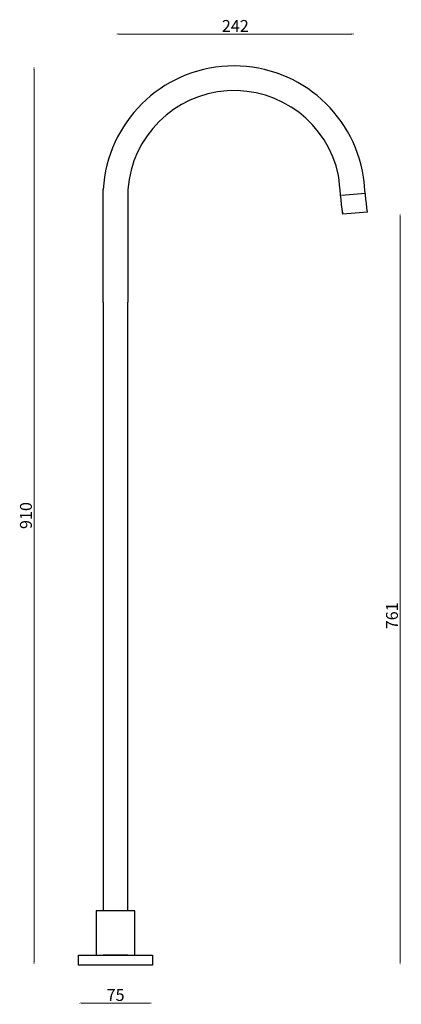
# Model space of a CAD drawing. Units: millimetres. Extents: x 1278 to 1664, y 682 to 1678.
import ezdxf

# ---------------------------------------------------------------- set-up
doc = ezdxf.new("R2010")
doc.units = ezdxf.units.MM
doc.styles.get("Standard").update_dxf_attribs({"font": 'txt.shx'})
doc.dimstyles.new('ISO-25', dxfattribs={"dimtxt": 2.5, "dimasz": 2.5, "dimexe": 1.25, "dimexo": 0.625, "dimtad": 1, "dimtxsty": 'Standard', "dimcen": 2.5, "dimadec": 0, "dimazin": 0, "dimtfac": 1, "dimtmove": 0, "dimatfit": 3, "dimfxl": 1, "dimarcsym": 0})

# ---------------------------------------------------------------- blocks, each defined once
blk = doc.blocks.new('*D6')
at = {"color": 7, "lineweight": 0}
blk.add_line((1341.08, 683.19), (1409.08, 683.19), dxfattribs=at)
at = {"color": 7}
for points in [[(1341.08, 683.77), (1341.08, 682.61), (1337.58, 683.19)], [(1409.08, 683.77), (1409.08, 682.61), (1412.58, 683.19)]]:
    blk.add_solid(points, dxfattribs=at)
at = {"layer": 'Defpoints', "color": 0}
for p in [(1337.58, 721.62), (1412.58, 721.62), (1412.58, 683.19)]:
    blk.add_point(p, dxfattribs=at)
at = {"color": 7, "insert": (1375.08, 689.82), "char_height": 12, "attachment_point": 5}
blk.add_mtext('75', dxfattribs=at)
blk = doc.blocks.new('*D7')
at = {"color": 7, "lineweight": 0}
blk.add_line((1292.54, 725.12), (1292.54, 1627.98), dxfattribs=at)
at = {"color": 7}
for points in [[(1291.96, 1627.98), (1293.13, 1627.98), (1292.54, 1631.48)], [(1291.96, 725.12), (1293.13, 725.12), (1292.54, 721.62)]]:
    blk.add_solid(points, dxfattribs=at)
at = {"layer": 'Defpoints', "color": 0}
for p in [(1292.54, 1631.48), (1494.37, 1631.48), (1337.58, 721.62)]:
    blk.add_point(p, dxfattribs=at)
at = {"color": 7, "insert": (1285.92, 1176.55), "char_height": 12, "attachment_point": 5, "rotation": 90}
blk.add_mtext('910', dxfattribs=at)
blk = doc.blocks.new('*D8')
at = {"color": 7, "lineweight": 0}
blk.add_line((1662.93, 1479.12), (1662.93, 725.12), dxfattribs=at)
at = {"color": 7}
for points in [[(1662.35, 1479.12), (1663.51, 1479.12), (1662.93, 1482.62)], [(1662.35, 725.12), (1663.51, 725.12), (1662.93, 721.62)]]:
    blk.add_solid(points, dxfattribs=at)
at = {"layer": 'Defpoints', "color": 0}
for p in [(1617.35, 1482.62), (1412.58, 721.62), (1662.93, 721.62)]:
    blk.add_point(p, dxfattribs=at)
at = {"color": 7, "insert": (1656.3, 1075.12), "char_height": 12, "attachment_point": 5, "rotation": 90}
blk.add_mtext('761', dxfattribs=at)
blk = doc.blocks.new('*D11')
at = {"color": 0, "lineweight": 0}
blk.add_line((1613.85, 1663.91), (1378.58, 1663.91), dxfattribs=at)
at = {"color": 0}
for points in [[(1378.58, 1664.49), (1378.58, 1663.32), (1375.08, 1663.91)], [(1613.85, 1664.49), (1613.85, 1663.32), (1617.35, 1663.91)]]:
    blk.add_solid(points, dxfattribs=at)
at = {"layer": 'Defpoints', "color": 0}
for p in [(1375.08, 1663.91), (1617.35, 1482.62), (1375.08, 776.62)]:
    blk.add_point(p, dxfattribs=at)
at = {"color": 0, "insert": (1496.22, 1670.53), "char_height": 12, "attachment_point": 5}
blk.add_mtext('242', dxfattribs=at)

msp = doc.modelspace()

# ---------------------------------------------------------------- linework, layer by layer
for p, q in [((1362.58, 1392.62), (1362.58, 1506.62)), ((1387.58, 1506.62), (1387.58, 1392.62)), ((1627.94, 1502.47), (1603.52, 1500.51)), ((1604.85, 1481.62), (1604.85, 1483.62)), ((1629.85, 1483.62), (1604.85, 1481.62)), ((1362.58, 1392.62), (1362.58, 776.62)), ((1387.58, 776.62), (1387.58, 1392.62)), ((1394.58, 776.62), (1355.58, 776.62)), ((1355.58, 776.62), (1355.58, 731.62)), ((1394.58, 731.62), (1394.58, 776.62)), ((1337.58, 721.62), (1337.58, 731.62)), ((1337.58, 731.62), (1375.08, 731.62)), ((1355.58, 731.62), (1394.58, 731.62)), ((1387.58, 731.62), (1362.58, 731.62)), ((1375.08, 731.62), (1412.58, 731.62)), ((1412.58, 731.62), (1412.58, 721.62)), ((1412.58, 721.62), (1337.58, 721.62))]:
    msp.add_line(p, q)
for centre, radius, start, end in [((1494.93, 1499.06), 132.56, 8.59427, 176.73118), ((1495.13, 1498.79), 107.83, 11.75664, 175.83644)]:
    msp.add_arc(centre, radius, start, end)
for points, start_tangent in [([(1604.85, 1481.62), (1600.7, 1520.76)], (-0.015681, 0.999877)), ([(1629.85, 1483.62), (1626, 1518.87)], (-0.086991, 0.996209))]:
    msp.add_spline(points, degree=3, dxfattribs=dict(start_tangent=start_tangent))

# ---------------------------------------------------------------- dimensions: what is measured, and where the dimension line sits
dim = msp.add_linear_dim(base=(1375.08, 1663.91), p1=(1617.35, 1482.62), p2=(1375.08, 776.62), dimstyle='ISO-25', override={"dimtxt": 12, "dimasz": 3.5, "dimdec": 0, "dimse1": 1, "dimse2": 1, "dimlwd": 0})
dim.commit()
dim.dimension.update_dxf_attribs({"geometry": '*D11', "text_midpoint": (1496.22, 1670.53)})
dim = msp.add_linear_dim(base=(1292.54, 1631.48), p1=(1337.58, 721.62), p2=(1494.37, 1631.48), angle=90, dimstyle='ISO-25', override={"dimtxt": 12, "dimasz": 3.5, "dimdec": 0, "dimse1": 1, "dimse2": 1, "dimclrd": 7, "dimclrt": 7, "dimlwd": 0})
dim.commit()
dim.dimension.update_dxf_attribs({"geometry": '*D7', "text_midpoint": (1285.92, 1176.55)})
dim = msp.add_linear_dim(base=(1662.93, 721.62), p1=(1617.35, 1482.62), p2=(1412.58, 721.62), angle=90, dimstyle='ISO-25', override={"dimtxt": 12, "dimasz": 3.5, "dimdec": 0, "dimse1": 1, "dimse2": 1, "dimclrd": 7, "dimclrt": 7, "dimlwd": 0})
dim.commit()
dim.dimension.update_dxf_attribs({"geometry": '*D8', "text_midpoint": (1662.93, 1075.12), "dimtype": 160})
dim = msp.add_linear_dim(base=(1412.58, 683.19), p1=(1337.58, 721.62), p2=(1412.58, 721.62), dimstyle='ISO-25', override={"dimtxt": 12, "dimasz": 3.5, "dimdec": 0, "dimse1": 1, "dimse2": 1, "dimclrd": 7, "dimclrt": 7, "dimlwd": 0})
dim.commit()
dim.dimension.update_dxf_attribs({"geometry": '*D6', "text_midpoint": (1375.08, 683.19), "dimtype": 160})

doc.saveas('drawing.dxf')
